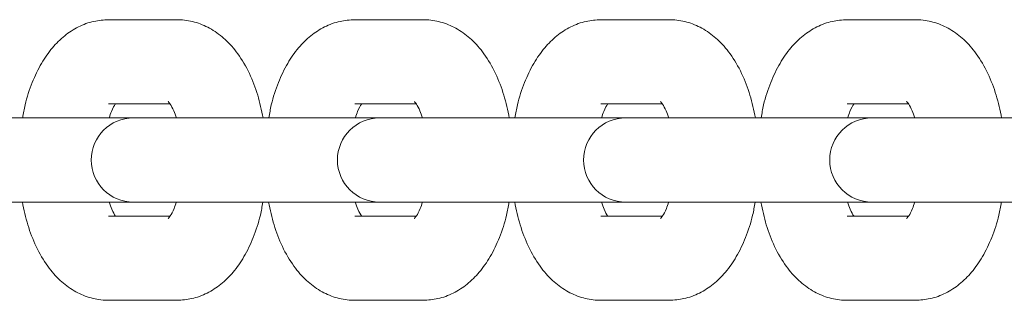
# Model space of a CAD drawing. Units: millimetres. Extents: x -4668 to 5022, y -4888 to 4362.
# Drawn here: x -861 to -791, y -19 to 1 of the extents above; entities that cross this region are included whole.
import ezdxf

# ---------------------------------------------------------------- set-up
doc = ezdxf.new("R2010")
doc.units = ezdxf.units.MM
doc.header["$LTSCALE"] = 1000
doc.layers.add('1 EQUIPMENT', color=7, linetype='Continuous', lineweight=18)

# ---------------------------------------------------------------- blocks, each defined once
blk = doc.blocks.new('GI 28-1001 BLOCK')
at = {"layer": '1 EQUIPMENT'}
for p, q in [((-850.175, 1.163), (-855.045, 1.163)), ((-850.123, 1.162), (-850.175, 1.163)), ((-832.645, 1.163), (-837.515, 1.163)), ((-832.593, 1.162), (-832.645, 1.163)), ((-815.115, 1.163), (-819.985, 1.163)), ((-815.063, 1.162), (-815.115, 1.163)), ((-797.586, 1.163), (-802.455, 1.163)), ((-797.533, 1.162), (-797.586, 1.163)), ((-855.045, -4.835), (-850.671, -4.835)), ((-837.515, -4.835), (-833.141, -4.835)), ((-819.985, -4.835), (-815.611, -4.835)), ((-802.455, -4.835), (-798.081, -4.835)), ((-853.277, -5.835), (-865.051, -5.835)), ((-852.391, -5.835), (-853.277, -5.835)), ((-847.521, -5.835), (-852.391, -5.835)), ((-835.747, -5.835), (-847.521, -5.835)), ((-834.861, -5.835), (-835.747, -5.835)), ((-829.991, -5.835), (-834.861, -5.835)), ((-818.217, -5.835), (-829.991, -5.835)), ((-817.331, -5.835), (-818.217, -5.835)), ((-812.461, -5.835), (-817.331, -5.835)), ((-800.687, -5.835), (-812.461, -5.835)), ((-799.801, -5.835), (-800.687, -5.835)), ((-794.931, -5.835), (-799.801, -5.835)), ((-783.157, -5.835), (-794.931, -5.835)), ((-865.051, -11.832), (-853.277, -11.832)), ((-853.277, -11.832), (-852.391, -11.832)), ((-852.391, -11.832), (-847.521, -11.832)), ((-847.521, -11.832), (-835.747, -11.832)), ((-835.747, -11.832), (-834.861, -11.832)), ((-834.861, -11.832), (-829.991, -11.832)), ((-829.991, -11.832), (-818.217, -11.832)), ((-818.217, -11.832), (-817.331, -11.832)), ((-817.331, -11.832), (-812.461, -11.832)), ((-812.461, -11.832), (-800.687, -11.832)), ((-800.687, -11.832), (-799.801, -11.832)), ((-799.801, -11.832), (-794.931, -11.832)), ((-794.931, -11.832), (-783.157, -11.832)), ((-850.671, -12.832), (-855.045, -12.832)), ((-833.141, -12.832), (-837.515, -12.832)), ((-815.611, -12.832), (-819.985, -12.832)), ((-798.081, -12.832), (-802.455, -12.832)), ((-855.045, -18.83), (-850.175, -18.83)), ((-837.515, -18.83), (-832.645, -18.83)), ((-819.985, -18.83), (-815.115, -18.83)), ((-802.455, -18.83), (-797.586, -18.83))]:
    blk.add_line(p, q, dxfattribs=at)
for centre in [(-853.277, -8.834), (-835.747, -8.834), (-818.217, -8.834), (-800.687, -8.834)]:
    blk.add_arc(centre, 2.999, 90, 270, dxfattribs=at)
for points, knots in [([(-855.045, 1.163), (-855.397, 1.139), (-856.144, 1.089), (-857.217, 0.682), (-858.213, 0.035), (-859.093, -0.841), (-859.867, -1.954), (-860.511, -3.315), (-860.955, -4.632), (-861.108, -5.521), (-861.161, -5.835)], [0, 0, 0, 0, 0.107579, 0.227866, 0.348402, 0.475028, 0.612415, 0.761303, 0.915679, 1, 1, 1, 1]), ([(-844.036, -5.835), (-844.154, -5.287), (-844.395, -4.166), (-844.998, -2.624), (-845.765, -1.296), (-846.68, -0.247), (-847.676, 0.507), (-848.765, 0.994), (-849.622, 1.153), (-850.091, 1.161), (-850.175, 1.163)], [0, 0, 0, 0, 0.150261, 0.307359, 0.470606, 0.609072, 0.73637, 0.85682, 0.974214, 1, 1, 1, 1]), ([(-837.515, 1.163), (-837.867, 1.139), (-838.614, 1.089), (-839.687, 0.682), (-840.683, 0.035), (-841.563, -0.841), (-842.337, -1.954), (-842.981, -3.315), (-843.425, -4.632), (-843.578, -5.521), (-843.632, -5.835)], [0, 0, 0, 0, 0.1075791, 0.2278659, 0.3484022, 0.4750282, 0.6124148, 0.7613026, 0.9156787, 1, 1, 1, 1]), ([(-826.506, -5.835), (-826.624, -5.287), (-826.865, -4.166), (-827.468, -2.624), (-828.235, -1.296), (-829.15, -0.247), (-830.146, 0.507), (-831.235, 0.994), (-832.092, 1.153), (-832.561, 1.161), (-832.645, 1.163)], [0, 0, 0, 0, 0.150261, 0.307359, 0.470606, 0.609072, 0.73637, 0.85682, 0.974214, 1, 1, 1, 1]), ([(-819.985, 1.163), (-820.337, 1.139), (-821.084, 1.089), (-822.157, 0.682), (-823.153, 0.035), (-824.033, -0.841), (-824.807, -1.954), (-825.451, -3.315), (-825.895, -4.632), (-826.048, -5.521), (-826.102, -5.835)], [0, 0, 0, 0, 0.1075791, 0.2278659, 0.3484022, 0.4750282, 0.6124148, 0.7613026, 0.9156787, 1, 1, 1, 1]), ([(-808.976, -5.835), (-809.094, -5.287), (-809.335, -4.166), (-809.938, -2.624), (-810.705, -1.296), (-811.62, -0.247), (-812.616, 0.507), (-813.705, 0.994), (-814.562, 1.153), (-815.031, 1.161), (-815.115, 1.163)], [0, 0, 0, 0, 0.150261, 0.307359, 0.470606, 0.609072, 0.73637, 0.85682, 0.974214, 1, 1, 1, 1]), ([(-802.455, 1.163), (-802.807, 1.139), (-803.554, 1.089), (-804.627, 0.682), (-805.623, 0.035), (-806.503, -0.841), (-807.277, -1.954), (-807.921, -3.315), (-808.365, -4.632), (-808.518, -5.521), (-808.572, -5.835)], [0, 0, 0, 0, 0.1075791, 0.2278659, 0.3484022, 0.4750282, 0.6124148, 0.7613026, 0.9156787, 1, 1, 1, 1]), ([(-791.446, -5.835), (-791.564, -5.287), (-791.805, -4.166), (-792.408, -2.624), (-793.176, -1.296), (-794.09, -0.247), (-795.086, 0.507), (-796.175, 0.994), (-797.032, 1.153), (-797.501, 1.161), (-797.586, 1.163)], [0, 0, 0, 0, 0.150261, 0.307359, 0.470606, 0.609072, 0.73637, 0.85682, 0.974214, 1, 1, 1, 1]), ([(-854.999, -5.835), (-854.948, -5.676), (-854.812, -5.251), (-854.614, -4.916), (-854.556, -4.843), (-854.55, -4.835)], [0, 0, 0, 0, 0.346517, 0.928594, 1, 1, 1, 1]), ([(-850.788, -4.673), (-850.795, -4.668), (-850.821, -4.648), (-850.653, -4.833), (-850.424, -5.233), (-850.279, -5.653), (-850.216, -5.835)], [0, 0, 0, 0, 0.115751, 0.432272, 0.754929, 1, 1, 1, 1]), ([(-837.469, -5.835), (-837.418, -5.676), (-837.282, -5.251), (-837.084, -4.916), (-837.026, -4.843), (-837.02, -4.835)], [0, 0, 0, 0, 0.346517, 0.928594, 1, 1, 1, 1]), ([(-833.258, -4.673), (-833.265, -4.668), (-833.291, -4.648), (-833.123, -4.833), (-832.894, -5.233), (-832.749, -5.653), (-832.686, -5.835)], [0, 0, 0, 0, 0.115751, 0.432272, 0.754929, 1, 1, 1, 1]), ([(-819.939, -5.835), (-819.888, -5.676), (-819.752, -5.251), (-819.554, -4.916), (-819.496, -4.843), (-819.49, -4.835)], [0, 0, 0, 0, 0.346517, 0.928594, 1, 1, 1, 1]), ([(-815.728, -4.673), (-815.735, -4.668), (-815.761, -4.648), (-815.593, -4.833), (-815.364, -5.233), (-815.219, -5.653), (-815.156, -5.835)], [0, 0, 0, 0, 0.1157512, 0.4322725, 0.754929, 1, 1, 1, 1]), ([(-802.409, -5.835), (-802.358, -5.676), (-802.222, -5.251), (-802.024, -4.916), (-801.966, -4.843), (-801.96, -4.835)], [0, 0, 0, 0, 0.346517, 0.928594, 1, 1, 1, 1]), ([(-798.198, -4.673), (-798.205, -4.668), (-798.231, -4.648), (-798.063, -4.833), (-797.834, -5.233), (-797.689, -5.653), (-797.626, -5.835)], [0, 0, 0, 0, 0.115751, 0.432272, 0.754929, 1, 1, 1, 1]), ([(-861.184, -11.832), (-861.066, -12.38), (-860.825, -13.501), (-860.222, -15.043), (-859.455, -16.371), (-858.541, -17.42), (-857.544, -18.175), (-856.455, -18.661), (-855.598, -18.82), (-855.129, -18.828), (-855.045, -18.83)], [0, 0, 0, 0, 0.1502607, 0.3073594, 0.4706059, 0.6090717, 0.7363696, 0.8568199, 0.9742136, 1, 1, 1, 1]), ([(-854.549, -12.832), (-854.557, -12.823), (-854.613, -12.751), (-854.804, -12.423), (-854.944, -12.01), (-855.004, -11.832)], [0, 0, 0, 0, 0.0758215, 0.6010598, 1, 1, 1, 1]), ([(-850.221, -11.832), (-850.274, -11.994), (-850.416, -12.427), (-850.652, -12.839), (-850.835, -13.028), (-850.796, -13.001), (-850.789, -12.996)], [0, 0, 0, 0, 0.212567, 0.569635, 0.913427, 1, 1, 1, 1]), ([(-850.175, -18.83), (-849.823, -18.806), (-849.076, -18.756), (-848.004, -18.349), (-847.007, -17.702), (-846.128, -16.826), (-845.353, -15.714), (-844.709, -14.352), (-844.266, -13.035), (-844.113, -12.146), (-844.059, -11.832)], [0, 0, 0, 0, 0.107579, 0.227866, 0.348402, 0.475028, 0.612415, 0.761303, 0.915679, 1, 1, 1, 1]), ([(-843.654, -11.832), (-843.536, -12.38), (-843.295, -13.501), (-842.692, -15.043), (-841.925, -16.371), (-841.011, -17.42), (-840.014, -18.175), (-838.925, -18.661), (-838.068, -18.82), (-837.599, -18.828), (-837.515, -18.83)], [0, 0, 0, 0, 0.150261, 0.307359, 0.470606, 0.609072, 0.73637, 0.85682, 0.974214, 1, 1, 1, 1]), ([(-837.02, -12.832), (-837.027, -12.823), (-837.083, -12.751), (-837.274, -12.423), (-837.414, -12.01), (-837.474, -11.832)], [0, 0, 0, 0, 0.075821, 0.60106, 1, 1, 1, 1]), ([(-832.691, -11.832), (-832.744, -11.994), (-832.886, -12.427), (-833.122, -12.839), (-833.305, -13.028), (-833.266, -13.001), (-833.259, -12.996)], [0, 0, 0, 0, 0.212567, 0.569635, 0.913427, 1, 1, 1, 1]), ([(-832.645, -18.83), (-832.293, -18.806), (-831.546, -18.756), (-830.474, -18.349), (-829.478, -17.702), (-828.598, -16.826), (-827.823, -15.714), (-827.179, -14.352), (-826.736, -13.035), (-826.583, -12.146), (-826.529, -11.832)], [0, 0, 0, 0, 0.107579, 0.227866, 0.348402, 0.475028, 0.612415, 0.761303, 0.915679, 1, 1, 1, 1]), ([(-826.124, -11.832), (-826.006, -12.38), (-825.765, -13.501), (-825.162, -15.043), (-824.395, -16.371), (-823.481, -17.42), (-822.485, -18.175), (-821.396, -18.661), (-820.538, -18.82), (-820.069, -18.828), (-819.985, -18.83)], [0, 0, 0, 0, 0.1502607, 0.3073594, 0.4706059, 0.6090717, 0.7363696, 0.8568199, 0.9742136, 1, 1, 1, 1]), ([(-819.49, -12.832), (-819.497, -12.823), (-819.553, -12.751), (-819.744, -12.423), (-819.884, -12.01), (-819.944, -11.832)], [0, 0, 0, 0, 0.075821, 0.60106, 1, 1, 1, 1]), ([(-815.161, -11.832), (-815.214, -11.994), (-815.356, -12.427), (-815.592, -12.839), (-815.775, -13.028), (-815.736, -13.001), (-815.729, -12.996)], [0, 0, 0, 0, 0.212567, 0.569635, 0.913427, 1, 1, 1, 1]), ([(-815.115, -18.83), (-814.763, -18.806), (-814.016, -18.756), (-812.944, -18.349), (-811.948, -17.702), (-811.068, -16.826), (-810.293, -15.714), (-809.649, -14.352), (-809.206, -13.035), (-809.053, -12.146), (-808.999, -11.832)], [0, 0, 0, 0, 0.107579, 0.227866, 0.348402, 0.475028, 0.612415, 0.761303, 0.915679, 1, 1, 1, 1]), ([(-808.594, -11.832), (-808.476, -12.38), (-808.235, -13.501), (-807.632, -15.043), (-806.865, -16.371), (-805.951, -17.42), (-804.955, -18.175), (-803.866, -18.661), (-803.008, -18.82), (-802.539, -18.828), (-802.455, -18.83)], [0, 0, 0, 0, 0.150261, 0.307359, 0.470606, 0.609072, 0.73637, 0.85682, 0.974214, 1, 1, 1, 1]), ([(-801.96, -12.832), (-801.967, -12.823), (-802.023, -12.751), (-802.214, -12.423), (-802.354, -12.01), (-802.414, -11.832)], [0, 0, 0, 0, 0.075821, 0.60106, 1, 1, 1, 1]), ([(-797.631, -11.832), (-797.684, -11.994), (-797.826, -12.427), (-798.062, -12.839), (-798.245, -13.028), (-798.206, -13.001), (-798.199, -12.996)], [0, 0, 0, 0, 0.212567, 0.569635, 0.913427, 1, 1, 1, 1]), ([(-797.586, -18.83), (-797.233, -18.806), (-796.486, -18.756), (-795.414, -18.349), (-794.418, -17.702), (-793.538, -16.826), (-792.763, -15.714), (-792.119, -14.352), (-791.676, -13.035), (-791.523, -12.146), (-791.469, -11.832)], [0, 0, 0, 0, 0.107579, 0.227866, 0.348402, 0.475028, 0.612415, 0.761303, 0.915679, 1, 1, 1, 1])]:
    blk.add_open_spline(points, degree=3, knots=knots, dxfattribs=at)

msp = doc.modelspace()

# ---------------------------------------------------------------- block references
at = {"layer": '1 EQUIPMENT'}
msp.add_blockref('GI 28-1001 BLOCK', (0, 0), dxfattribs=at)

doc.saveas('drawing.dxf')
